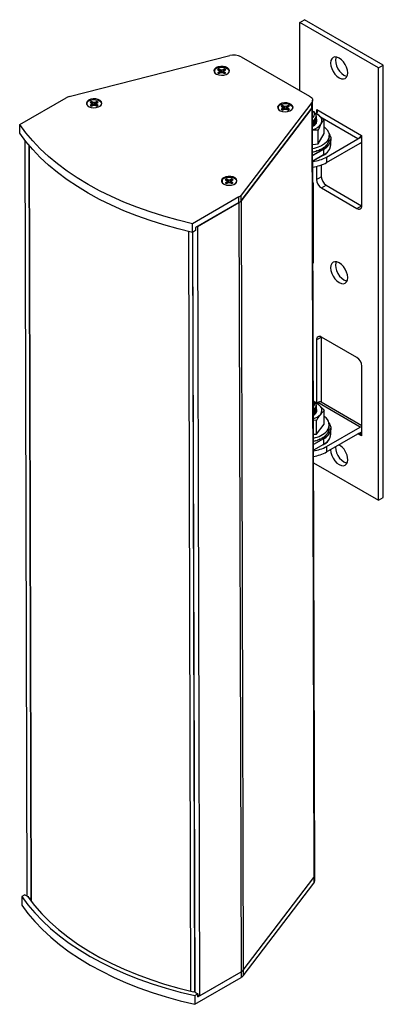
# Model space of a CAD drawing. Units: inches. Extents: x 43 to 290, y -7 to 134.
# Drawn here: x 43 to 50, y 94 to 112 of the extents above; entities that cross this region are included whole.
import ezdxf

# ---------------------------------------------------------------- set-up
doc = ezdxf.new("R2010")
doc.units = ezdxf.units.IN
doc.header["$MEASUREMENT"] = 0

msp = doc.modelspace()

# ---------------------------------------------------------------- linework, layer by layer
at = {"color": 7, "linetype": 'Continuous', "lineweight": 25}
for p, q in [((48.36227, 111.64679), (48.44716, 111.69575)), ((49.86075, 110.87898), (48.44716, 111.69575)), ((49.77586, 110.83002), (48.36227, 111.64679)), ((48.36227, 110.42646), (48.36227, 111.64679)), ((44.22557, 110.31666), (47.10582, 111.05122)), ((47.31114, 111.02943), (48.53789, 110.32571)), ((46.88803, 110.79807), (46.91211, 110.78426)), ((46.91211, 110.78426), (46.92208, 110.77042)), ((46.92208, 110.77042), (46.91211, 110.75655)), ((46.93681, 110.79852), (46.91273, 110.81233)), ((46.91376, 110.80422), (46.91273, 110.81233)), ((46.91376, 110.80422), (46.93463, 110.75896)), ((46.92613, 110.73622), (46.92208, 110.77042)), ((46.93463, 110.75896), (46.93681, 110.79852)), ((46.96088, 110.79282), (46.93681, 110.79852)), ((46.98496, 110.79861), (46.96088, 110.79282)), ((46.961, 110.74813), (46.96088, 110.79282)), ((47.00904, 110.81251), (46.98496, 110.79861)), ((46.98734, 110.75906), (46.98496, 110.79861)), ((46.98734, 110.75906), (47.00805, 110.80439)), ((46.99581, 110.73624), (46.99969, 110.77056)), ((46.99969, 110.77056), (47.00966, 110.78444)), ((47.00966, 110.75672), (46.99969, 110.77056)), ((47.00805, 110.80439), (47.00904, 110.81251)), ((47.00966, 110.78444), (47.03374, 110.79834)), ((49.77586, 110.83002), (49.86075, 110.87898)), ((49.77586, 103.07288), (49.77586, 110.83002)), ((49.86075, 103.12184), (49.86075, 110.87898)), ((46.91211, 110.75655), (46.88803, 110.74265)), ((46.91455, 110.72953), (46.91211, 110.75655)), ((46.91273, 110.72848), (46.93681, 110.74238)), ((46.93463, 110.75896), (46.94838, 110.74516)), ((46.93681, 110.74238), (46.96088, 110.74816)), ((46.96088, 110.74816), (46.98496, 110.74246)), ((46.98496, 110.74246), (47.00904, 110.72865)), ((47.00736, 110.72962), (47.00966, 110.75672)), ((47.03374, 110.74291), (47.00966, 110.75672)), ((43.3375, 109.81423), (44.16927, 110.29439)), ((48.59235, 110.14847), (48.59207, 110.2507)), ((44.59975, 110.21448), (44.62383, 110.20067)), ((44.62383, 110.17296), (44.59975, 110.15906)), ((44.62383, 110.20067), (44.6338, 110.18683)), ((44.6338, 110.18683), (44.62383, 110.17296)), ((44.62627, 110.14594), (44.62383, 110.17296)), ((44.64853, 110.21493), (44.62445, 110.22874)), ((44.62548, 110.22063), (44.62445, 110.22874)), ((44.62445, 110.14489), (44.64853, 110.15879)), ((44.62548, 110.22063), (44.64636, 110.17537)), ((44.63786, 110.15263), (44.6338, 110.18683)), ((44.64636, 110.17537), (44.64853, 110.21493)), ((44.64636, 110.17537), (44.6601, 110.16157)), ((44.67261, 110.20923), (44.64853, 110.21493)), ((44.64853, 110.15879), (44.67261, 110.16457)), ((44.69669, 110.21502), (44.67261, 110.20923)), ((44.67272, 110.16454), (44.67261, 110.20923)), ((44.67261, 110.16457), (44.69669, 110.15888)), ((44.72076, 110.22892), (44.69669, 110.21502)), ((44.69907, 110.17547), (44.69669, 110.21502)), ((44.69669, 110.15888), (44.72076, 110.14506)), ((44.69907, 110.17547), (44.71978, 110.2208)), ((44.70754, 110.15265), (44.71142, 110.18697)), ((44.71142, 110.18697), (44.72139, 110.20085)), ((44.72139, 110.17314), (44.71142, 110.18697)), ((44.71908, 110.14603), (44.72139, 110.17314)), ((44.71978, 110.2208), (44.72076, 110.22892)), ((44.72139, 110.20085), (44.74547, 110.21475)), ((44.74547, 110.15932), (44.72139, 110.17314)), ((48.57641, 110.20763), (47.30906, 108.54784)), ((47.30934, 108.44561), (48.57669, 110.1054)), ((48.57669, 110.1054), (47.30934, 108.44561)), ((48.03009, 110.14293), (48.05417, 110.12912)), ((48.05417, 110.10141), (48.03009, 110.08751)), ((48.05417, 110.12912), (48.06414, 110.11528)), ((48.06414, 110.11528), (48.05417, 110.10141)), ((48.05661, 110.07439), (48.05417, 110.10141)), ((48.07887, 110.14338), (48.0548, 110.15719)), ((48.05582, 110.14908), (48.0548, 110.15719)), ((48.0548, 110.07334), (48.07887, 110.08724)), ((48.05582, 110.14908), (48.0767, 110.10382)), ((48.0682, 110.08108), (48.06414, 110.11528)), ((48.0767, 110.10382), (48.07887, 110.14338)), ((48.0767, 110.10382), (48.09044, 110.09002)), ((48.10295, 110.13768), (48.07887, 110.14338)), ((48.07887, 110.08724), (48.10295, 110.09302)), ((48.12703, 110.14347), (48.10295, 110.13768)), ((48.10307, 110.09299), (48.10295, 110.13768)), ((48.10295, 110.09302), (48.12703, 110.08732)), ((48.15111, 110.15737), (48.12703, 110.14347)), ((48.12941, 110.10392), (48.12703, 110.14347)), ((48.12703, 110.08732), (48.15111, 110.07351)), ((48.12941, 110.10392), (48.15012, 110.14925)), ((48.13788, 110.0811), (48.14176, 110.11542)), ((48.14176, 110.11542), (48.15173, 110.1293)), ((48.15173, 110.10158), (48.14176, 110.11542)), ((48.14943, 110.07448), (48.15173, 110.10158)), ((48.15012, 110.14925), (48.15111, 110.15737)), ((48.15173, 110.1293), (48.17581, 110.1432)), ((48.17581, 110.08777), (48.15173, 110.10158)), ((48.57669, 110.1054), (48.57641, 110.20763)), ((48.57669, 110.1054), (48.61433, 96.30461)), ((48.63, 96.34768), (48.59235, 110.14847)), ((48.66664, 110.08485), (49.47149, 109.6198)), ((48.66664, 110.04162), (48.66664, 110.08485)), ((48.60237, 110.05102), (48.5926, 110.05666)), ((48.60237, 110.05102), (48.5926, 110.05666)), ((48.65583, 109.99395), (48.62454, 110.01627)), ((48.64052, 110.01642), (48.68403, 109.99257)), ((48.66001, 109.95708), (48.66001, 109.97068)), ((48.66001, 109.87128), (48.66001, 109.97068)), ((48.66323, 110.0337), (48.66323, 110.01266)), ((48.79717, 109.65535), (48.79717, 109.89742)), ((43.33793, 109.65884), (43.3375, 109.81423)), ((48.68944, 109.4686), (48.68944, 109.71068)), ((43.42679, 109.53676), (43.46378, 95.97706)), ((48.68944, 109.4686), (48.79717, 109.65535)), ((48.84438, 109.23155), (49.40607, 109.55552)), ((48.89046, 109.53511), (48.88954, 109.53517)), ((48.89046, 109.53511), (48.89046, 109.5409)), ((48.89229, 109.56069), (48.89229, 109.61584)), ((48.91966, 109.55389), (48.91966, 109.55797)), ((48.91966, 109.4559), (48.91966, 109.55389)), ((49.42906, 109.56878), (49.45771, 109.5853)), ((49.42906, 109.56878), (49.42906, 109.57622)), ((49.47149, 109.6198), (49.47149, 109.57658)), ((49.4749, 108.36036), (49.4749, 109.56476)), ((43.50317, 109.44198), (43.54015, 95.88596)), ((48.59424, 109.45734), (48.68944, 109.4686)), ((48.78595, 109.37163), (48.59477, 109.26126)), ((48.78595, 109.36754), (48.59478, 109.25719)), ((48.73731, 109.36738), (48.73274, 109.3706)), ((48.73731, 109.36738), (48.73731, 109.37317)), ((48.78595, 109.36754), (48.78595, 109.37163)), ((48.78595, 109.36754), (48.78595, 109.26956)), ((48.79645, 109.40192), (48.79194, 109.40407)), ((48.79645, 109.40192), (48.79645, 109.40771)), ((48.84278, 109.44245), (48.83899, 109.44364)), ((48.84278, 109.44245), (48.84278, 109.44824)), ((48.84438, 109.13357), (49.44675, 109.481)), ((48.87452, 109.48743), (48.87199, 109.48788)), ((48.87452, 109.48743), (48.87452, 109.49321)), ((48.91966, 109.45182), (48.91966, 109.4559)), ((48.78595, 109.26956), (48.59505, 109.15936)), ((48.78595, 109.26548), (48.59506, 109.15528)), ((48.66763, 109.34017), (48.66368, 109.34443)), ((48.66763, 109.34017), (48.66763, 109.34595)), ((48.78595, 109.26956), (48.78595, 109.26548)), ((48.84438, 109.23155), (48.84438, 109.13357)), ((48.66323, 109.06468), (48.66323, 108.8293)), ((48.74812, 109.08947), (48.74812, 108.87826)), ((47.02322, 108.82427), (47.0473, 108.81046)), ((47.072, 108.82472), (47.04793, 108.83853)), ((47.04895, 108.83042), (47.04793, 108.83853)), ((47.04895, 108.83042), (47.06983, 108.78516)), ((47.06983, 108.78516), (47.072, 108.82472)), ((47.09608, 108.81902), (47.072, 108.82472)), ((47.12016, 108.82481), (47.09608, 108.81902)), ((47.14424, 108.83871), (47.12016, 108.82481)), ((47.12254, 108.78526), (47.12016, 108.82481)), ((47.12254, 108.78526), (47.14325, 108.83059)), ((47.14325, 108.83059), (47.14424, 108.83871)), ((47.14486, 108.81064), (47.16894, 108.82454)), ((48.66323, 108.8293), (48.74812, 108.87826)), ((47.0473, 108.78275), (47.02322, 108.76885)), ((47.0473, 108.81046), (47.05727, 108.79662)), ((47.05727, 108.79662), (47.0473, 108.78275)), ((47.04974, 108.75573), (47.0473, 108.78275)), ((47.04793, 108.75468), (47.072, 108.76858)), ((47.06133, 108.76242), (47.05727, 108.79662)), ((47.06983, 108.78516), (47.08357, 108.77136)), ((47.072, 108.76858), (47.09608, 108.77436)), ((47.0962, 108.77433), (47.09608, 108.81902)), ((47.09608, 108.77436), (47.12016, 108.76867)), ((47.12016, 108.76867), (47.14424, 108.75485)), ((47.13101, 108.76244), (47.13489, 108.79676)), ((47.13489, 108.79676), (47.14486, 108.81064)), ((47.14486, 108.78293), (47.13489, 108.79676)), ((47.14256, 108.75582), (47.14486, 108.78293)), ((47.16894, 108.76911), (47.14486, 108.78293)), ((48.59611, 108.77181), (48.60005, 108.76953)), ((48.60005, 108.76953), (48.59612, 108.76726)), ((48.60005, 108.76953), (48.60005, 107.32623)), ((48.75158, 108.67623), (48.83647, 108.72519)), ((48.75158, 108.67623), (49.38655, 108.30934)), ((48.83647, 108.72519), (49.47144, 108.35831)), ((47.27054, 108.51536), (46.43878, 108.0352)), ((47.27082, 108.41314), (47.27054, 108.51536)), ((47.30934, 108.44561), (47.30906, 108.54784)), ((47.27082, 108.41314), (46.4942, 107.9648)), ((46.52745, 107.98399), (47.27082, 108.41314)), ((47.27082, 108.41314), (47.30847, 94.61234)), ((47.30934, 108.44561), (47.34699, 94.64482)), ((49.38655, 108.30934), (49.47144, 108.35831)), ((49.47144, 108.35831), (49.47483, 108.35642)), ((46.4392, 107.87981), (46.43878, 108.0352)), ((46.4942, 107.9648), (46.49435, 107.91164)), ((46.52745, 107.98399), (46.5651, 94.1832)), ((46.49435, 107.91164), (46.4392, 107.87981)), ((46.43948, 107.87997), (46.47664, 94.25946)), ((48.66323, 105.95104), (48.74812, 106)), ((48.74819, 106.00394), (48.74812, 106)), ((48.74812, 106), (48.74812, 104.83175)), ((49.38655, 105.63517), (48.75158, 106.00206)), ((48.66323, 105.95104), (48.66323, 104.81417)), ((49.4749, 104.27766), (49.4749, 105.48205)), ((48.60681, 104.8503), (48.62454, 104.82307)), ((48.65583, 104.80075), (48.62454, 104.82307)), ((48.66001, 104.76388), (48.66001, 104.77748)), ((48.66001, 104.67808), (48.66001, 104.77748)), ((48.66265, 104.81384), (48.6843, 104.82632)), ((49.44675, 104.38578), (48.6843, 104.82632)), ((49.4749, 104.41181), (48.74684, 104.83249)), ((48.80275, 104.44019), (48.80275, 104.68227)), ((48.65929, 104.50371), (48.60251, 104.51144)), ((48.65929, 104.26164), (48.65929, 104.50371)), ((48.65929, 104.26164), (48.80275, 104.44019)), ((48.89229, 104.36889), (48.89229, 104.42264)), ((48.60842, 104.25901), (48.65929, 104.26164)), ((48.83288, 104.23901), (48.82886, 104.24041)), ((48.83288, 104.23901), (48.83288, 104.2448)), ((48.84438, 104.03835), (49.44675, 104.38578)), ((48.84438, 103.94036), (49.40607, 104.26433)), ((48.86828, 104.28306), (48.8654, 104.28367)), ((48.86828, 104.28306), (48.86828, 104.28885)), ((48.88811, 104.33026), (48.88678, 104.33038)), ((48.88811, 104.33026), (48.88811, 104.33605)), ((48.91966, 104.36069), (48.91966, 104.36477)), ((48.91966, 104.2627), (48.91966, 104.36069)), ((48.91966, 104.25862), (48.91966, 104.2627)), ((49.42906, 104.27759), (49.4749, 104.30403)), ((49.42906, 104.27015), (49.42906, 104.27759)), ((49.47149, 104.26978), (49.47149, 104.22655)), ((48.78595, 104.17843), (48.60892, 104.07623)), ((48.78595, 104.17434), (48.60893, 104.07215)), ((48.78595, 104.07636), (48.6092, 103.97432)), ((48.78595, 104.07228), (48.60921, 103.97025)), ((48.64954, 104.14162), (48.64584, 104.14611)), ((48.64954, 104.14162), (48.64954, 104.14741)), ((48.72137, 104.1669), (48.71689, 104.17039)), ((48.72137, 104.1669), (48.72137, 104.17269)), ((48.78328, 104.19979), (48.77869, 104.20219)), ((48.78328, 104.19979), (48.78328, 104.20557)), ((48.78595, 104.17434), (48.78595, 104.17843)), ((48.78595, 104.17434), (48.78595, 104.07636)), ((48.78595, 104.07636), (48.78595, 104.07228)), ((48.84438, 104.03835), (48.84438, 103.94036)), ((48.60982, 103.74662), (49.77586, 103.07288)), ((49.77586, 103.07288), (49.86075, 103.12184)), ((47.34699, 94.64482), (48.61433, 96.30461)), ((47.34699, 94.64482), (48.61433, 96.30461)), ((48.61433, 96.30461), (48.61461, 96.20238)), ((48.63028, 96.24545), (48.63, 96.34768)), ((47.34727, 94.54259), (48.61461, 96.20238)), ((43.43043, 95.9962), (43.37528, 95.96436)), ((43.37528, 95.96436), (43.37571, 95.80898)), ((43.43043, 95.9962), (43.46316, 95.97742)), ((43.53541, 95.91482), (43.50654, 95.93138)), ((43.53541, 95.91482), (43.54008, 95.9124)), ((46.53185, 94.16401), (47.30847, 94.61234)), ((46.5651, 94.1832), (47.30847, 94.61234)), ((47.30847, 94.61234), (47.30875, 94.51012)), ((47.34699, 94.64482), (47.34727, 94.54259)), ((46.47699, 94.02995), (47.30875, 94.51012)), ((46.47656, 94.18533), (46.5317, 94.21717)), ((46.47656, 94.18533), (46.47699, 94.02995)), ((46.49897, 94.23594), (46.5317, 94.21717)), ((46.53185, 94.16401), (46.5317, 94.21717)), ((46.5367, 94.19949), (46.5651, 94.1832))]:
    msp.add_line(p, q, dxfattribs=at)
at = {"color": 8, "linetype": 'Continuous', "lineweight": 25}
for p, q in [((48.66323, 110.0337), (48.67352, 110.03963)), ((49.40607, 109.55552), (48.76131, 109.92807)), ((43.50835, 109.43584), (43.54533, 95.87913)), ((46.36444, 107.89699), (46.40163, 94.26487)), ((46.43687, 107.88033), (46.47402, 94.26365)), ((49.47149, 104.22655), (49.40608, 104.26434)), ((43.53541, 95.91482), (43.53548, 95.89216))]:
    msp.add_line(p, q, dxfattribs=at)
at = {"color": 7, "linetype": 'Continuous', "lineweight": 25, "flags": 128}
for points in [[(49.22208, 110.74172), (49.21687, 110.79048), (49.20158, 110.84195), (49.17726, 110.89262), (49.14557, 110.93902), (49.10867, 110.97801), (49.06906, 111.00691), (49.02946, 111.02377), (48.99255, 111.02744), (48.96086, 111.01766), (48.93654, 110.99509), (48.92126, 110.96129), (48.91604, 110.91855), (48.92126, 110.86978), (48.93654, 110.81831), (48.96086, 110.76765), (48.99255, 110.72124), (49.02946, 110.68226), (49.06906, 110.65335), (49.10867, 110.63649), (49.14557, 110.63283), (49.17726, 110.64261), (49.20158, 110.66517), (49.21687, 110.69898), (49.22208, 110.74172)], [(49.012, 111.02713), (49.00615, 111.01025), (49.00093, 110.96751), (49.00615, 110.91874), (49.02143, 110.86728), (49.04575, 110.81661), (49.07744, 110.77021), (49.11435, 110.73122), (49.15395, 110.70231), (49.19356, 110.68545), (49.21101, 110.6821)], [(46.86222, 110.83507), (46.83554, 110.81352), (46.82243, 110.78817), (46.82433, 110.76177), (46.84103, 110.73718), (46.8707, 110.71707), (46.91015, 110.70361), (46.9551, 110.69827), (47.00067, 110.70162), (47.04192, 110.7133), (47.07439, 110.73205), (47.09456, 110.75583), (47.10024, 110.78206), (47.09082, 110.80791), (47.06731, 110.83057), (47.03227, 110.84758), (46.98949, 110.85711), (46.94361, 110.85812), (46.8996, 110.8505), (46.86222, 110.83507)], [(46.86825, 110.82363), (46.90335, 110.83811), (46.94468, 110.84527), (46.98777, 110.84432), (47.02794, 110.83537), (47.06085, 110.8194), (47.08292, 110.79812), (47.09177, 110.77385), (47.08644, 110.74921), (47.06786, 110.72717)], [(44.57395, 110.25148), (44.54726, 110.22993), (44.53416, 110.20458), (44.53606, 110.17818), (44.55275, 110.15359), (44.58243, 110.13348), (44.62188, 110.12002), (44.66682, 110.11468), (44.71239, 110.11803), (44.75365, 110.12971), (44.78612, 110.14846), (44.80629, 110.17224), (44.81197, 110.19847), (44.80254, 110.22432), (44.77904, 110.24698), (44.744, 110.26399), (44.70122, 110.27352), (44.65533, 110.27453), (44.61132, 110.26691), (44.57395, 110.25148)], [(44.57998, 110.24004), (44.61507, 110.25452), (44.65641, 110.26168), (44.69949, 110.26073), (44.73967, 110.25179), (44.77257, 110.23581), (44.79465, 110.21453), (44.8035, 110.19026), (44.79816, 110.16562), (44.77958, 110.14359)], [(48.53789, 110.32571), (48.55597, 110.31365), (48.5707, 110.30017), (48.58176, 110.28556), (48.5889, 110.27016), (48.59196, 110.25431), (48.59086, 110.23836), (48.58564, 110.22269), (48.57641, 110.20763)], [(48.00429, 110.17993), (47.9776, 110.15838), (47.9645, 110.13303), (47.9664, 110.10663), (47.98309, 110.08204), (48.01277, 110.06193), (48.05222, 110.04847), (48.09716, 110.04313), (48.14273, 110.04648), (48.18399, 110.05816), (48.21646, 110.07691), (48.23663, 110.10069), (48.24231, 110.12692), (48.23289, 110.15277), (48.20938, 110.17543), (48.17434, 110.19244), (48.13156, 110.20197), (48.08567, 110.20298), (48.04166, 110.19536), (48.00429, 110.17993)], [(48.01032, 110.16849), (48.04542, 110.18297), (48.08675, 110.19013), (48.12983, 110.18918), (48.17001, 110.18023), (48.20291, 110.16426), (48.22499, 110.14298), (48.23384, 110.11871), (48.2285, 110.09407), (48.20993, 110.07203)], [(48.59105, 109.78559), (48.60044, 109.79012), (48.63581, 109.81368), (48.65941, 109.84171), (48.66964, 109.87232), (48.6658, 109.90342), (48.66001, 109.91612)], [(48.59261, 110.05574), (48.60621, 110.04411), (48.62454, 110.01627)], [(48.59261, 110.05574), (48.60621, 110.04411), (48.62454, 110.01627)], [(48.68403, 109.99257), (48.65656, 110.00825), (48.64548, 110.01353)], [(46.43878, 108.0352), (46.17921, 108.09804), (45.92562, 108.16846), (45.67868, 108.24628), (45.43902, 108.33129), (45.2073, 108.42328), (44.9841, 108.52199), (44.77003, 108.62716), (44.56563, 108.73853), (44.37146, 108.8558), (44.18801, 108.97866), (44.01578, 109.10679), (43.8552, 109.23984), (43.70672, 109.37748), (43.5707, 109.51934), (43.44752, 109.66505), (43.3375, 109.81423)], [(48.79717, 109.77137), (48.81586, 109.75695), (48.85384, 109.71833), (48.87927, 109.67641), (48.89131, 109.63254), (48.8896, 109.58814), (48.87418, 109.54463), (48.84555, 109.5034), (48.80463, 109.46579), (48.75273, 109.43301), (48.69153, 109.4061), (48.62299, 109.38593), (48.59445, 109.37998)], [(46.4392, 107.87981), (46.17963, 107.94265), (45.92604, 108.01307), (45.6791, 108.09089), (45.43945, 108.17591), (45.20772, 108.26789), (44.98453, 108.3666), (44.77045, 108.47178), (44.56606, 108.58314), (44.37188, 108.70041), (44.18844, 108.82327), (44.0162, 108.9514), (43.85563, 109.08446), (43.70714, 109.2221), (43.57113, 109.36396), (43.44795, 109.50967), (43.33793, 109.65884)], [(48.88641, 109.6567), (48.9041, 109.62618), (48.91792, 109.58094), (48.91792, 109.535), (48.9041, 109.48976), (48.87689, 109.4466), (48.8371, 109.40682), (48.78595, 109.37163)], [(49.44675, 109.481), (49.46357, 109.49256), (49.4749, 109.50254)], [(46.99742, 108.86127), (46.97073, 108.83972), (46.95763, 108.81437), (46.95953, 108.78797), (46.97622, 108.76338), (47.0059, 108.74327), (47.04535, 108.72981), (47.09029, 108.72447), (47.13586, 108.72782), (47.17712, 108.7395), (47.20959, 108.75825), (47.22976, 108.78203), (47.23544, 108.80826), (47.22602, 108.83411), (47.20251, 108.85677), (47.16747, 108.87378), (47.12469, 108.88331), (47.0788, 108.88432), (47.03479, 108.8767), (46.99742, 108.86127)], [(47.00345, 108.84983), (47.03855, 108.86431), (47.07988, 108.87147), (47.12296, 108.87052), (47.16314, 108.86158), (47.19604, 108.8456), (47.21812, 108.82432), (47.22697, 108.80005), (47.22163, 108.77541), (47.20306, 108.75338)], [(49.22208, 107.06728), (49.21687, 107.11605), (49.20158, 107.16752), (49.17726, 107.21818), (49.14557, 107.26459), (49.10867, 107.30357), (49.06906, 107.33248), (49.02946, 107.34934), (48.99255, 107.353), (48.96086, 107.34322), (48.93654, 107.32066), (48.92126, 107.28686), (48.91604, 107.24412), (48.92126, 107.19535), (48.93654, 107.14388), (48.96086, 107.09322), (48.99255, 107.04681), (49.02946, 107.00783), (49.06906, 106.97892), (49.10867, 106.96206), (49.14557, 106.95839), (49.17726, 106.96818), (49.20158, 106.99074), (49.21687, 107.02454), (49.22208, 107.06728)], [(49.012, 107.3527), (49.00615, 107.33582), (49.00093, 107.29308), (49.00615, 107.24431), (49.02143, 107.19284), (49.04575, 107.14218), (49.07744, 107.09577), (49.11435, 107.05679), (49.15395, 107.02788), (49.19356, 107.01102), (49.21101, 107.00766)], [(48.60679, 104.85518), (48.63667, 104.83114), (48.65583, 104.80075)], [(48.60873, 104.85397), (48.63667, 104.83114), (48.65583, 104.80075)], [(48.88641, 104.4635), (48.9041, 104.43298), (48.91792, 104.38774), (48.91792, 104.3418), (48.9041, 104.29657), (48.87689, 104.2534), (48.8371, 104.21362), (48.78595, 104.17843)], [(49.4749, 104.39671), (49.46357, 104.39362), (49.44675, 104.38578)], [(48.91608, 103.98172), (48.91604, 103.97795), (48.92126, 103.92918), (48.93654, 103.87772), (48.96086, 103.82705), (48.99255, 103.78065), (49.02946, 103.74166), (49.06906, 103.71276), (49.10867, 103.6959), (49.14557, 103.69223), (49.17726, 103.70201), (49.20158, 103.72458), (49.21687, 103.75838), (49.22208, 103.80112), (49.22208, 103.80112)], [(49.00097, 104.03068), (49.00093, 104.02691), (49.00615, 103.97815), (49.02143, 103.92668), (49.04575, 103.87601), (49.07744, 103.82961), (49.11435, 103.79063), (49.15395, 103.76172), (49.19356, 103.74486), (49.21101, 103.7415)], [(43.37528, 95.96436), (43.48531, 95.81519), (43.60849, 95.66948), (43.7445, 95.52762), (43.89299, 95.38998), (44.05356, 95.25692), (44.22579, 95.1288), (44.40924, 95.00594), (44.60342, 94.88867), (44.80781, 94.7773), (45.02189, 94.67212), (45.24508, 94.57341), (45.47681, 94.48143), (45.71646, 94.39642), (45.9634, 94.3186), (46.21699, 94.24818), (46.47656, 94.18533)], [(43.49056, 95.95371), (43.60585, 95.8025), (43.73496, 95.65506), (43.87755, 95.5118), (44.03319, 95.37314), (44.20146, 95.23945), (44.38187, 95.11113), (44.57391, 94.98853), (44.77705, 94.87201), (44.99069, 94.76188), (45.21425, 94.65847), (45.44709, 94.56206), (45.68855, 94.47293), (45.93794, 94.39134), (46.19456, 94.3175), (46.45769, 94.25163)], [(43.37571, 95.80898), (43.48573, 95.6598), (43.60891, 95.5141), (43.74492, 95.37224), (43.89341, 95.2346), (44.05398, 95.10154), (44.22622, 94.97341), (44.40967, 94.85055), (44.60384, 94.73328), (44.80823, 94.62191), (45.02231, 94.51674), (45.2455, 94.41803), (45.47723, 94.32605), (45.71688, 94.24103), (45.96383, 94.16321), (46.21742, 94.09279), (46.47699, 94.02995)]]:
    msp.add_lwpolyline(points, dxfattribs=at)
at = {"color": 7, "linetype": 'Continuous', "lineweight": 25}
for centre, radius, start, end in [((47.17993, 110.77132), 0.28955, 63.053372, 104.83012), ((46.88775, 110.77125), 0.05589, 110.420229, 233.037103), ((46.94084, 110.73511), 0.08218, 110.004166, 129.990458), ((46.94398, 110.72376), 0.08595, 110.587898, 124.944034), ((46.97916, 110.72598), 0.08357, 55.039665, 69.770847), ((46.98131, 110.73555), 0.0818, 50.134844, 70.184181), ((46.94046, 110.80543), 0.0818, 230.134844, 250.184181), ((46.98093, 110.80588), 0.08218, 290.004166, 309.990458), ((44.27885, 110.09963), 0.22348, 103.79214, 119.363826), ((44.59948, 110.18766), 0.05589, 110.420227, 233.037077), ((44.65257, 110.15152), 0.08218, 110.004166, 129.990458), ((44.65218, 110.22184), 0.0818, 230.134844, 250.184181), ((44.6557, 110.14017), 0.08595, 110.587898, 124.944034), ((44.69088, 110.14239), 0.08357, 55.039665, 69.770847), ((44.69304, 110.15196), 0.0818, 50.134844, 70.184181), ((44.69265, 110.22229), 0.08218, 290.004166, 309.990458), ((48.02982, 110.11611), 0.05589, 110.42024, 233.037244), ((48.08291, 110.07997), 0.08218, 110.004166, 129.990458), ((48.08252, 110.15029), 0.0818, 230.134844, 250.184181), ((48.08605, 110.06862), 0.08595, 110.587898, 124.944034), ((48.12122, 110.07084), 0.08357, 55.039665, 69.770847), ((48.12338, 110.08041), 0.0818, 50.134844, 70.184181), ((48.12299, 110.15074), 0.08218, 290.004166, 309.990458), ((48.5222, 110.14961), 0.07017, 320.948331, 359.074898), ((48.55823, 109.99759), 0.0689, 300.239177, 15.738153), ((48.56376, 109.97468), 0.09406, 288.152765, 11.818805), ((48.54284, 109.94167), 0.12451, 24.826978, 61.432946), ((48.59179, 110.07499), 0.09482, 313.865321, 322.113159), ((48.67217, 110.03455), 0.00898, 128.016834, 185.46887), ((48.63331, 109.88056), 0.12296, 333.444951, 65.642096), ((48.54163, 109.96769), 0.24671, 282.137943, 324.830409), ((48.56081, 109.8832), 0.10082, 296.516378, 347.631241), ((48.69147, 109.57648), 0.2293, 294.333235, 354.346623), ((49.36353, 109.62589), 0.08223, 301.158839, 322.846064), ((49.44985, 109.56394), 0.02506, 1.87851, 30.287692), ((48.69699, 109.47453), 0.22345, 293.462125, 355.217734), ((48.69699, 109.47045), 0.22345, 293.462125, 355.217734), ((48.49901, 109.86469), 0.72121, 277.654577, 298.611605), ((48.49905, 109.76661), 0.72111, 277.673863, 298.612497), ((47.02295, 108.79745), 0.05589, 110.420236, 233.037185), ((47.07604, 108.76131), 0.08218, 110.004166, 129.990458), ((47.07918, 108.74996), 0.08595, 110.587898, 124.944034), ((47.11435, 108.75218), 0.08357, 55.039665, 69.770847), ((47.11651, 108.76175), 0.0818, 50.134844, 70.184181), ((48.85516, 108.83805), 0.19213, 182.610013, 237.375756), ((48.94005, 108.88701), 0.19213, 182.610013, 237.375756), ((47.07565, 108.83163), 0.0818, 230.134844, 250.184181), ((47.11612, 108.83208), 0.08218, 290.004166, 309.990458), ((47.20805, 108.62858), 0.12932, 298.900447, 321.364956), ((47.20832, 108.52635), 0.12932, 298.900886, 321.364997), ((47.20832, 108.52635), 0.12932, 298.900447, 321.364956), ((49.42105, 108.35161), 0.05456, 230.775001, 9.2358), ((48.71708, 105.95979), 0.05456, 50.774997, 189.235772), ((49.28292, 105.47333), 0.19218, 2.602234, 57.368264), ((48.56311, 104.80406), 0.0643, 313.111669, 17.195329), ((48.56874, 104.7807), 0.08937, 295.500119, 12.963993), ((48.53398, 104.57042), 0.27365, 51.405194, 65.955924), ((48.72061, 104.77825), 0.06025, 64.195941, 127.063188), ((48.64236, 104.6877), 0.11496, 320.465944, 57.1692), ((48.53791, 104.78682), 0.2588, 285.63541, 318.260196), ((48.57642, 104.68659), 0.09097, 291.288581, 24.57925), ((48.71761, 104.42487), 0.17181, 321.706676, 60.293354), ((48.53612, 104.62196), 0.43842, 279.51728, 316.180984), ((48.69147, 104.38328), 0.2293, 294.333235, 354.346623), ((48.69147, 104.28529), 0.2293, 294.333235, 354.346623), ((48.69147, 104.28121), 0.2293, 294.333235, 354.346623), ((49.42633, 104.23261), 0.03764, 85.840757, 122.56202), ((49.46598, 104.27683), 0.00895, 307.966629, 5.266956), ((48.89829, 103.79088), 0.32396, 1.811778, 58.847137), ((48.5012, 104.66622), 0.71554, 278.684268, 298.659945), ((48.50124, 104.56813), 0.71543, 278.703849, 298.660879), ((48.55985, 96.34881), 0.07017, 320.948331, 359.074898), ((48.56012, 96.24659), 0.07017, 320.948367, 359.074902), ((43.42261, 95.90288), 0.08485, 36.800683, 61.45571), ((43.51183, 95.95655), 0.02472, 142.796117, 176.437506), ((47.24597, 94.72556), 0.12932, 298.900886, 321.364997), ((47.24597, 94.72556), 0.12932, 298.900447, 321.364956), ((47.24625, 94.62333), 0.12932, 298.900447, 321.364956), ((46.42461, 94.10245), 0.1528, 60.880723, 77.499938), ((46.51289, 94.32192), 0.09974, 275.365069, 283.774058), ((46.51656, 94.25241), 0.06619, 283.299256, 297.326853)]:
    msp.add_arc(centre, radius, start, end, dxfattribs=at)
for centre, major_axis, ratio, start_param, end_param in [((48.46316, 109.56086), (-0.42909, -0.00957), 0.64463981, 2.83846895, 3.03481849), ((48.46316, 109.56086), (-0.42913, 0.00029), 0.6460711, 3.04963248, 3.1420331), ((48.46316, 109.56086), (-0.42846, -0.0392), 0.61263891, 2.01145418, 2.20780372), ((48.46316, 109.56086), (-0.42861, -0.03401), 0.62381209, 2.21433133, 2.41068087), ((48.46316, 109.56086), (-0.42879, -0.02716), 0.63318049, 2.42006039, 2.61640993), ((48.46316, 109.56086), (-0.42896, -0.01888), 0.64025587, 2.62831524, 2.82466478), ((48.46316, 109.56086), (-0.42837, -0.0426), 0.60019314, 1.81147947, 2.00782901), ((48.46316, 104.36767), (-0.42874, -0.02895), 0.63111321, 2.37018752, 2.56653706), ((48.46316, 104.36767), (-0.42892, -0.02099), 0.63878237, 2.5778792, 2.77422875), ((48.46316, 104.36767), (-0.42907, -0.01189), 0.64384535, 2.78764764, 2.98399718), ((48.46316, 104.36767), (-0.42913, -0.00211), 0.64600388, 2.99865952, 3.13842206), ((48.46316, 104.36767), (-0.42836, -0.04315), 0.59706115, 1.85689403, 1.96001254), ((48.46316, 104.36767), (-0.42843, -0.04018), 0.60973276, 1.96295536, 2.1593049), ((48.46316, 104.36767), (-0.42857, -0.03542), 0.62126241, 2.16512777, 2.36147731)]:
    msp.add_ellipse(centre, major_axis=major_axis, ratio=ratio, start_param=start_param, end_param=end_param, dxfattribs=at)
for points, knots in [([(46.9742, 110.74501), (46.97624, 110.74688), (46.98101, 110.75124), (46.98504, 110.75621), (46.98734, 110.75906)], [0, 0, 0, 0, 0.42819736, 1, 1, 1, 1]), ([(44.68593, 110.16142), (44.68797, 110.16329), (44.69273, 110.16765), (44.69676, 110.17262), (44.69907, 110.17547)], [0, 0, 0, 0, 0.42819736, 1, 1, 1, 1]), ([(48.11627, 110.08987), (48.11831, 110.09174), (48.12307, 110.0961), (48.1271, 110.10107), (48.12941, 110.10392)], [0, 0, 0, 0, 0.42819736, 1, 1, 1, 1]), ([(48.66664, 110.08485), (48.66668, 110.08475), (48.66813, 110.08149), (48.67262, 110.06993), (48.67624, 110.05146), (48.67485, 110.03086), (48.66917, 110.02113), (48.66662, 110.01677)], [0, 0, 0, 0, 0.00439326, 0.15177434, 0.52262314, 0.78564507, 1, 1, 1, 1]), ([(48.65616, 109.93611), (48.65715, 109.9273), (48.65988, 109.90316), (48.63614, 109.86881), (48.60365, 109.85105), (48.59027, 109.84374)], [0, 0, 0, 0, 0.25244371, 0.69221588, 1, 1, 1, 1]), ([(48.65623, 109.90624), (48.65699, 109.89889), (48.65932, 109.8762), (48.63605, 109.84329), (48.60362, 109.82554), (48.59027, 109.81822)], [0, 0, 0, 0, 0.21993215, 0.67883021, 1, 1, 1, 1]), ([(48.65677, 109.95704), (48.65748, 109.95081), (48.65982, 109.93023), (48.63947, 109.8979), (48.60754, 109.87953), (48.59311, 109.87123)], [0, 0, 0, 0, 0.192214098, 0.634959053, 1, 1, 1, 1]), ([(48.65621, 109.93619), (48.65703, 109.92843), (48.65946, 109.90533), (48.6368, 109.87273), (48.60547, 109.85549), (48.59317, 109.84872)], [0, 0, 0, 0, 0.23529775, 0.69988724, 1, 1, 1, 1]), ([(48.65623, 109.90921), (48.65697, 109.90193), (48.65927, 109.87933), (48.63679, 109.84723), (48.6055, 109.83), (48.59324, 109.82325)], [0, 0, 0, 0, 0.22387121, 0.69577335, 1, 1, 1, 1]), ([(48.65623, 109.88369), (48.65697, 109.87642), (48.65927, 109.85381), (48.63681, 109.82173), (48.60555, 109.80452), (48.59331, 109.79778)], [0, 0, 0, 0, 0.22400783, 0.69619795, 1, 1, 1, 1]), ([(48.67517, 110.03184), (48.67524, 110.03283), (48.67542, 110.03569), (48.67407, 110.03953), (48.67148, 110.04234), (48.66868, 110.04261), (48.66718, 110.04189), (48.66664, 110.04162)], [0, 0, 0, 0, 0.13587057, 0.39256433, 0.65098609, 0.87383174, 1, 1, 1, 1]), ([(48.68403, 109.99257), (48.68671, 109.99081), (48.72492, 109.96564), (48.76236, 109.93029), (48.79717, 109.89742)], [0, 0, 0, 0, 0.07022107, 1, 1, 1, 1]), ([(48.79717, 109.89742), (48.78842, 109.88828), (48.77077, 109.86982), (48.75251, 109.84042), (48.7433, 109.82559)], [0, 0, 0, 0, 0.49545796, 1, 1, 1, 1]), ([(48.65623, 109.88072), (48.65699, 109.87337), (48.65932, 109.85069), (48.63605, 109.81778), (48.60362, 109.80002), (48.59027, 109.79271)], [0, 0, 0, 0, 0.21993215, 0.67883021, 1, 1, 1, 1]), ([(48.68944, 109.71068), (48.67737, 109.71218), (48.64607, 109.71609), (48.61353, 109.71448), (48.59354, 109.7135)], [0, 0, 0, 0, 0.38575896, 1, 1, 1, 1]), ([(48.7433, 109.82559), (48.74203, 109.82335), (48.72384, 109.79151), (48.70601, 109.74962), (48.68944, 109.71068)], [0, 0, 0, 0, 0.07022107, 1, 1, 1, 1]), ([(49.42906, 109.57622), (49.43241, 109.58013), (49.43986, 109.58884), (49.45382, 109.60218), (49.46445, 109.61241), (49.46999, 109.61817), (49.47145, 109.61976), (49.47149, 109.6198)], [0, 0, 0, 0, 0.21435493, 0.47737686, 0.84822566, 0.99560674, 1, 1, 1, 1]), ([(49.47149, 109.57658), (49.47028, 109.57838), (49.46807, 109.58165), (49.46325, 109.5845), (49.4577, 109.58575), (49.4505, 109.58483), (49.44131, 109.58038), (49.43477, 109.57441), (49.43061, 109.56988), (49.4295, 109.56909), (49.42906, 109.56878)], [0, 0, 0, 0, 0.123405582, 0.224001844, 0.324162669, 0.460939143, 0.648095032, 0.911092272, 0.965348969, 1, 1, 1, 1]), ([(47.1094, 108.77121), (47.11144, 108.77308), (47.1162, 108.77744), (47.12023, 108.78241), (47.12254, 108.78526)], [0, 0, 0, 0, 0.42819736, 1, 1, 1, 1]), ([(48.65677, 104.76384), (48.65745, 104.75762), (48.6597, 104.73709), (48.64367, 104.70933), (48.61852, 104.69431), (48.61052, 104.68952)], [0, 0, 0, 0, 0.22839691, 0.75448516, 1, 1, 1, 1]), ([(48.63719, 104.82811), (48.643, 104.8254), (48.66507, 104.81507), (48.68788, 104.79736), (48.70468, 104.7843)], [0, 0, 0, 0, 0.26310335, 1, 1, 1, 1]), ([(48.70468, 104.7843), (48.70701, 104.78237), (48.74013, 104.75488), (48.77258, 104.71725), (48.80275, 104.68227)], [0, 0, 0, 0, 0.07022107, 1, 1, 1, 1]), ([(48.65621, 104.74299), (48.657, 104.73525), (48.65933, 104.7122), (48.64038, 104.68307), (48.61448, 104.66835), (48.60731, 104.66427)], [0, 0, 0, 0, 0.26805426, 0.79732066, 1, 1, 1, 1]), ([(48.65623, 104.716), (48.65694, 104.70875), (48.65915, 104.68619), (48.64038, 104.65757), (48.61453, 104.64286), (48.60738, 104.6388)], [0, 0, 0, 0, 0.25559706, 0.7943747, 1, 1, 1, 1]), ([(48.65623, 104.69049), (48.65694, 104.68323), (48.65915, 104.66068), (48.6404, 104.63207), (48.61457, 104.61737), (48.60745, 104.61332)], [0, 0, 0, 0, 0.25577517, 0.79492823, 1, 1, 1, 1]), ([(48.60786, 104.60159), (48.62116, 104.61161), (48.64514, 104.62967), (48.65205, 104.65214), (48.65513, 104.66215)], [0, 0, 0, 0, 0.554605425, 1, 1, 1, 1]), ([(48.65616, 104.74291), (48.65709, 104.73414), (48.65965, 104.71008), (48.64143, 104.68087), (48.61705, 104.66685), (48.6113, 104.66355)], [0, 0, 0, 0, 0.30487289, 0.83597986, 1, 1, 1, 1]), ([(48.65623, 104.71304), (48.65694, 104.70571), (48.65914, 104.6831), (48.6414, 104.65535), (48.61705, 104.64134), (48.6113, 104.63803)], [0, 0, 0, 0, 0.26803007, 0.82728653, 1, 1, 1, 1]), ([(48.65623, 104.68752), (48.65694, 104.6802), (48.65914, 104.65758), (48.6414, 104.62983), (48.61705, 104.61582), (48.6113, 104.61251)], [0, 0, 0, 0, 0.26803007, 0.82728653, 1, 1, 1, 1]), ([(48.73102, 104.61452), (48.72517, 104.60699), (48.7009, 104.57571), (48.67725, 104.53478), (48.65929, 104.50371)], [0, 0, 0, 0, 0.24085656, 1, 1, 1, 1]), ([(48.80275, 104.68227), (48.79755, 104.67862), (48.77419, 104.66222), (48.74991, 104.63539), (48.73102, 104.61452)], [0, 0, 0, 0, 0.22245066, 1, 1, 1, 1]), ([(49.42906, 104.27759), (49.42961, 104.27778), (49.43156, 104.27844), (49.43649, 104.27674), (49.44395, 104.27435), (49.45282, 104.27136), (49.4598, 104.26942), (49.46556, 104.26843), (49.46936, 104.26874), (49.47092, 104.2695), (49.47149, 104.26978)], [0, 0, 0, 0, 0.04384155, 0.15689211, 0.41932552, 0.58031831, 0.70498998, 0.83050077, 0.93873533, 1, 1, 1, 1]), ([(49.47149, 104.22655), (49.47145, 104.22664), (49.46999, 104.22991), (49.46445, 104.24085), (49.45382, 104.25528), (49.43986, 104.26703), (49.43241, 104.26918), (49.42906, 104.27015)], [0, 0, 0, 0, 0.004393265, 0.151774336, 0.52262314, 0.785645068, 1, 1, 1, 1])]:
    msp.add_open_spline(points, degree=3, knots=knots, dxfattribs=at)

doc.saveas('drawing.dxf')
